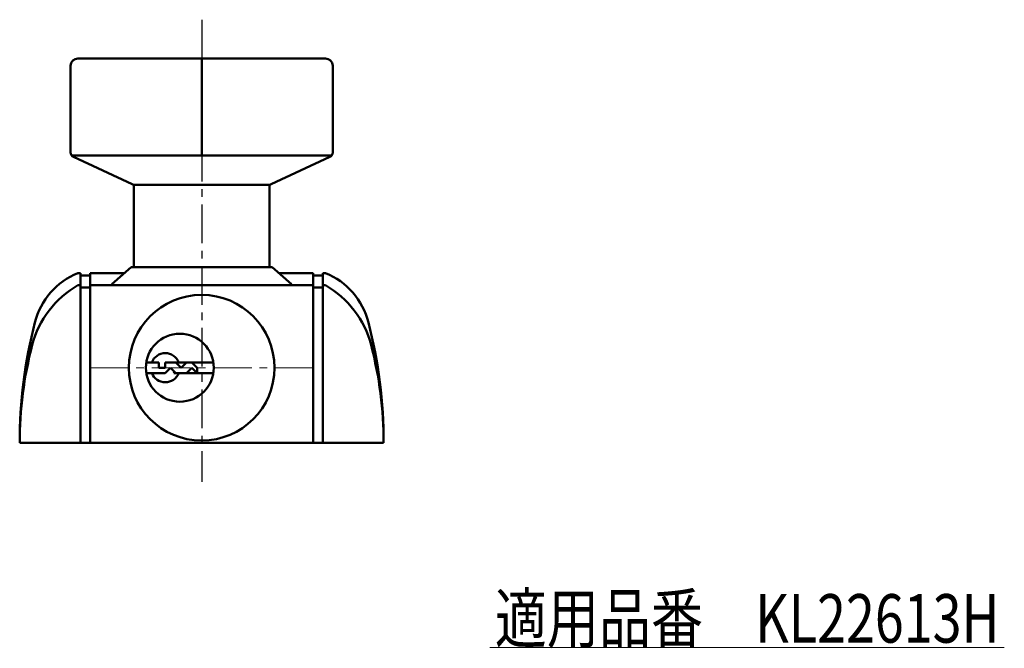
# Model space of a CAD drawing. Units: millimetres. Extents: x -312 to 401, y -276 to 233.
# Drawn here: x 198 to 401, y -276 to -147 of the extents above; entities that cross this region are included whole.
import ezdxf
from ezdxf.enums import TextEntityAlignment as Align

# ---------------------------------------------------------------- set-up
doc = ezdxf.new("R2010")
doc.units = ezdxf.units.MM
doc.header["$LTSCALE"] = 0.25
doc.linetypes.add('CENTER', pattern=[50.8, 31.75, -6.35, 6.35, -6.35])
doc.layers.add('Layer0016', color=7, linetype='Continuous')
doc.styles.add('dcStyle0', font='HGRSMP.TTF', dxfattribs={"width": 0.8})

# ---------------------------------------------------------------- blocks, each defined once
blk = doc.blocks.new('DC_GROUP_KL22613H_4')
at = {"color": 4, "linetype": 'Continuous', "lineweight": 13}
blk.add_line((295, -276), (401, -276), dxfattribs=at)
at = {"color": 2, "style": 'dcStyle0', "width": 0.717291}
blk.add_text('適用品番\u3000KL22613H', height=10, dxfattribs=at).set_placement((296, -275), (400, -275), align=Align.FIT)

msp = doc.modelspace()

# ---------------------------------------------------------------- linework, layer by layer
at = {"layer": 'Layer0016', "color": 4, "linetype": 'CENTER', "lineweight": 25}
msp.add_line((235.6, -146.65), (235.6, -241.85), dxfattribs=at)
at = {"layer": 'Layer0016', "color": 3, "linetype": 'Continuous', "lineweight": 50}
for p, q in [((208.6, -174.01), (208.6, -156.15)), ((210.1, -154.65), (261.1, -154.65)), ((235.6, -154.65), (235.6, -174.65)), ((262.6, -156.15), (262.6, -174.01)), ((208.831, -174.65), (262.369, -174.65)), ((221.31, -180.516), (209.181, -174.918)), ((249.89, -180.516), (262.019, -174.918)), ((221.484, -180.65), (249.716, -180.65)), ((221.6, -180.97), (221.6, -197.65)), ((249.6, -197.65), (249.6, -180.97)), ((221.1, -197.65), (217.1, -201.15)), ((221.1, -197.65), (250.1, -197.65)), ((250.1, -197.65), (254.1, -201.15)), ((210.6, -198.85), (210.1, -198.85)), ((210.6, -233.85), (210.6, -198.85)), ((212.6, -199.35), (210.6, -199.35)), ((212.6, -198.85), (212.6, -233.85)), ((219.729, -198.85), (212.6, -198.85)), ((258.6, -198.85), (251.471, -198.85)), ((258.6, -198.85), (258.6, -233.85)), ((258.6, -199.35), (260.6, -199.35)), ((260.6, -233.85), (260.6, -198.85)), ((260.6, -198.85), (261.1, -198.85)), ((210.6, -201.35), (210.1, -201.35)), ((212.6, -201.85), (210.6, -201.85)), ((258.6, -201.35), (212.6, -201.35)), ((217.1, -201.35), (217.1, -201.15)), ((254.1, -201.15), (254.1, -201.35)), ((258.6, -201.85), (260.6, -201.85)), ((260.6, -201.35), (261.1, -201.35)), ((224.187, -217.25), (226.8, -217.25)), ((226.8, -218.35), (226.8, -217.25)), ((228.1, -218.35), (226.8, -218.35)), ((228.1, -218.35), (228.1, -217.25)), ((238.013, -217.25), (228.1, -217.25)), ((228.1, -219.45), (229.2, -218.35)), ((229.2, -218.35), (230.3, -219.45)), ((230.3, -217.25), (231.4, -218.35)), ((231.4, -218.35), (232.5, -217.25)), ((233.6, -218.35), (232.5, -219.45)), ((233.6, -217.25), (234.7, -218.35)), ((234.7, -219.45), (233.6, -218.35)), ((234.7, -218.35), (234.7, -219.45)), ((228.1, -219.45), (224.187, -219.45)), ((238.013, -219.45), (229.889, -219.45)), ((198.1, -233.85), (273.1, -233.85))]:
    msp.add_line(p, q, dxfattribs=at)
at = {"layer": 'Layer0016', "color": 4, "linetype": 'CENTER', "lineweight": 13}
msp.add_line((212.6, -218.35), (258.6, -218.35), dxfattribs=at)
at = {"layer": 'Layer0016', "color": 3, "linetype": 'Continuous', "lineweight": 50}
for centre, radius in [((235.6, -218.35), 15), ((231.1, -218.35), 7)]:
    msp.add_circle(centre, radius, dxfattribs=at)
for centre, radius, start, end in [((210.1, -156.15), 1.5, 90, 180), ((261.1, -156.15), 1.5, 0, 90), ((209.6, -174.01), 1, 180, 245.22486), ((261.6, -174.01), 1, 294.77514, 0), ((221.1, -180.97), 0.5, 0, 65.22486), ((250.1, -180.97), 0.5, 114.77514, 180), ((215.763, -212.74), 15, 112.18143, 165.61986), ((255.437, -212.74), 15, 14.38014, 67.81857), ((220.043, -218.703), 20, 119.81289, 165.37753), ((251.157, -218.703), 20, 14.62247, 60.18711), ((298.1, -233.85), 100, 165.61986, 180), ((173.1, -233.85), 100, 0, 14.38014), ((278.1, -233.85), 80, 165.37753, 180), ((193.1, -233.85), 80, 0, 14.62247), ((228.1, -218.35), 3, 21.51019, 158.48981), ((228.1, -218.35), 3, 201.51019, 338.48981), ((228.1, -218.35), 2.1, 328.41186, 336.73963)]:
    msp.add_arc(centre, radius, start, end, dxfattribs=at)

# ---------------------------------------------------------------- block references
at = {"linetype": 'Continuous'}
msp.add_blockref('DC_GROUP_KL22613H_4', (0, 0), dxfattribs=at)

doc.saveas('drawing.dxf')
